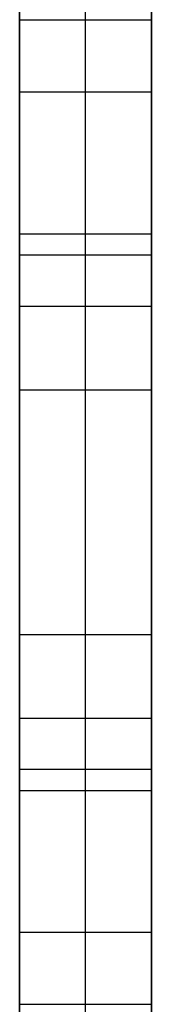
# Model space of a CAD drawing. Units: millimetres. Extents: x 4484 to 6884, y -1017 to 1383.
# Drawn here: x 5679 to 5689, y 1143 to 1218 of the extents above; entities that cross this region are included whole.
import ezdxf

# ---------------------------------------------------------------- set-up
doc = ezdxf.new("R2010")
doc.units = ezdxf.units.MM
doc.header["$MEASUREMENT"] = 0
doc.layers.add('PingOut Round', color=7, linetype='Continuous', true_color=0x000000)

msp = doc.modelspace()

# ---------------------------------------------------------------- linework, layer by layer
at = {"layer": 'PingOut Round'}
for points in [[(5679.411, 182.66), (5679.411, 1382.66)], [(5679.411, 1382.66), (5679.411, 182.66)], [(5689.411, 182.66), (5689.411, 1382.66)], [(5689.411, 1382.66), (5689.411, 182.66)], [(5679.411, -1012.34), (5679.411, 1377.66)], [(5684.411, -1012.34), (5684.411, 1377.66)], [(5689.411, -1012.34), (5689.411, 1377.66)], [(5679.411, 1217.598), (5679.411, 1217.68)], [(5679.411, 1217.598), (5689.411, 1217.598)], [(5689.411, 1217.598), (5689.411, 1217.68)], [(5679.411, 1212.12), (5689.411, 1212.12)], [(5679.411, 1212.12), (5689.411, 1212.12)], [(5679.411, 1201.374), (5689.411, 1201.374)], [(5679.411, 1201.374), (5689.411, 1201.374)], [(5679.411, 1199.787), (5689.411, 1199.787)], [(5679.411, 1199.787), (5689.411, 1199.787)], [(5679.411, 1164.653), (5679.411, 1195.896)], [(5679.411, 1195.896), (5689.411, 1195.896)], [(5679.411, 1195.896), (5689.411, 1195.896)], [(5679.411, 1195.896), (5679.411, 1164.653)], [(5689.411, 1164.653), (5689.411, 1195.896)], [(5689.411, 1195.896), (5689.411, 1164.653)], [(5679.411, 1189.536), (5689.411, 1189.536)], [(5679.411, 1189.536), (5689.411, 1189.536)], [(5679.411, 1171.013), (5689.411, 1171.013)], [(5679.411, 1171.013), (5689.411, 1171.013)], [(5679.411, 1164.653), (5689.411, 1164.653)], [(5679.411, 1164.653), (5689.411, 1164.653)], [(5679.411, 1160.79), (5689.411, 1160.79)], [(5679.411, 1160.79), (5689.411, 1160.79)], [(5679.411, 1159.176), (5689.411, 1159.176)], [(5679.411, 1159.176), (5689.411, 1159.176)], [(5679.411, 1148.457), (5689.411, 1148.457)], [(5679.411, 1148.457), (5689.411, 1148.457)], [(5679.411, 1142.98), (5689.411, 1142.98)], [(5679.411, 1142.98), (5679.411, 1142.898)], [(5679.411, 1142.898), (5679.411, 1142.98)], [(5679.411, 1142.98), (5689.411, 1142.98)], [(5689.411, 1142.98), (5689.411, 1142.898)], [(5689.411, 1142.898), (5689.411, 1142.98)]]:
    msp.add_lwpolyline(points, dxfattribs=at)
at = {"layer": 'PingOut Round', "extrusion": (1, 0, 0)}
for points in [[(1377.66, 740.008), (647.66, 10.008)], [(1377.66, 740.008), (647.66, 10.008)], [(1377.66, 740.008), (647.66, 10.008)], [(1217.598, 760.008), (1217.487, 760.009), (1217.376, 760.012), (1217.264, 760.018), (1217.152, 760.026), (1217.039, 760.036), (1216.925, 760.049), (1216.811, 760.064), (1216.697, 760.081), (1216.583, 760.101), (1216.468, 760.123), (1216.354, 760.148), (1216.239, 760.175), (1216.124, 760.205), (1216.01, 760.238), (1215.896, 760.273), (1215.782, 760.311), (1215.668, 760.351), (1215.556, 760.394), (1215.443, 760.439), (1215.331, 760.487), (1215.22, 760.538), (1215.11, 760.591), (1215.001, 760.646), (1214.893, 760.705), (1214.786, 760.765), (1214.68, 760.828), (1214.575, 760.894), (1214.472, 760.962), (1214.37, 761.032), (1214.269, 761.104), (1214.171, 761.179), (1214.073, 761.256), (1213.978, 761.335), (1213.884, 761.416), (1213.793, 761.499), (1213.703, 761.584), (1213.615, 761.671), (1213.529, 761.76), (1213.445, 761.851), (1213.364, 761.943), (1213.284, 762.037), (1213.207, 762.132), (1213.132, 762.229), (1213.06, 762.327), (1212.99, 762.426), (1212.922, 762.526), (1212.856, 762.628), (1212.793, 762.731), (1212.733, 762.834), (1212.675, 762.939), (1212.619, 763.044), (1212.566, 763.15), (1212.515, 763.256), (1212.467, 763.363), (1212.422, 763.47), (1212.378, 763.578), (1212.338, 763.686), (1212.299, 763.794), (1212.264, 763.903), (1212.23, 764.011), (1212.199, 764.12), (1212.17, 764.228), (1212.144, 764.336), (1212.12, 764.444)], [(1212.12, 888.072), (1212.144, 888.18), (1212.17, 888.288), (1212.199, 888.397), (1212.23, 888.505), (1212.264, 888.613), (1212.299, 888.722), (1212.338, 888.83), (1212.378, 888.938), (1212.422, 889.046), (1212.467, 889.153), (1212.515, 889.26), (1212.566, 889.366), (1212.619, 889.472), (1212.675, 889.577), (1212.733, 889.682), (1212.793, 889.785), (1212.856, 889.888), (1212.922, 889.99), (1212.99, 890.09), (1213.06, 890.189), (1213.132, 890.288), (1213.207, 890.384), (1213.284, 890.479), (1213.364, 890.573), (1213.445, 890.665), (1213.529, 890.756), (1213.615, 890.845), (1213.703, 890.932), (1213.793, 891.017), (1213.884, 891.1), (1213.978, 891.181), (1214.073, 891.26), (1214.171, 891.337), (1214.269, 891.412), (1214.37, 891.484), (1214.472, 891.554), (1214.575, 891.622), (1214.68, 891.688), (1214.786, 891.751), (1214.893, 891.812), (1215.001, 891.87), (1215.11, 891.925), (1215.22, 891.978), (1215.331, 892.029), (1215.443, 892.077), (1215.556, 892.122), (1215.668, 892.165), (1215.782, 892.206), (1215.896, 892.243), (1216.01, 892.278), (1216.124, 892.311), (1216.239, 892.341), (1216.354, 892.368), (1216.468, 892.393), (1216.583, 892.415), (1216.697, 892.435), (1216.811, 892.453), (1216.925, 892.468), (1217.039, 892.48), (1217.152, 892.49), (1217.264, 892.498), (1217.376, 892.504), (1217.487, 892.507), (1217.598, 892.508)], [(1217.598, 760.008), (1217.487, 760.009), (1217.376, 760.012), (1217.264, 760.018), (1217.152, 760.026), (1217.039, 760.036), (1216.925, 760.049), (1216.811, 760.064), (1216.697, 760.081), (1216.583, 760.101), (1216.468, 760.123), (1216.354, 760.148), (1216.239, 760.175), (1216.124, 760.205), (1216.01, 760.238), (1215.896, 760.273), (1215.782, 760.311), (1215.668, 760.351), (1215.556, 760.394), (1215.443, 760.439), (1215.331, 760.487), (1215.22, 760.538), (1215.11, 760.591), (1215.001, 760.646), (1214.893, 760.705), (1214.786, 760.765), (1214.68, 760.828), (1214.575, 760.894), (1214.472, 760.962), (1214.37, 761.032), (1214.269, 761.104), (1214.171, 761.179), (1214.073, 761.256), (1213.978, 761.335), (1213.884, 761.416), (1213.793, 761.499), (1213.703, 761.584), (1213.615, 761.671), (1213.529, 761.76), (1213.445, 761.851), (1213.364, 761.943), (1213.284, 762.037), (1213.207, 762.132), (1213.132, 762.229), (1213.06, 762.327), (1212.99, 762.426), (1212.922, 762.526), (1212.856, 762.628), (1212.793, 762.731), (1212.733, 762.834), (1212.675, 762.939), (1212.619, 763.044), (1212.566, 763.15), (1212.515, 763.256), (1212.467, 763.363), (1212.422, 763.47), (1212.378, 763.578), (1212.338, 763.686), (1212.299, 763.794), (1212.264, 763.903), (1212.23, 764.011), (1212.199, 764.12), (1212.17, 764.228), (1212.144, 764.336), (1212.12, 764.444)], [(1212.12, 764.444), (1199.787, 822.464)], [(1199.787, 830.052), (1212.12, 888.072)], [(1212.12, 764.444), (1199.787, 822.464)], [(1199.787, 830.052), (1212.12, 888.072)], [(1195.896, 892.508), (1196.047, 892.506), (1196.199, 892.5), (1196.352, 892.489), (1196.505, 892.475), (1196.658, 892.456), (1196.811, 892.433), (1196.964, 892.405), (1197.117, 892.373), (1197.269, 892.337), (1197.421, 892.296), (1197.572, 892.251), (1197.722, 892.202), (1197.87, 892.149), (1198.018, 892.091), (1198.163, 892.029), (1198.307, 891.963), (1198.449, 891.892), (1198.589, 891.818), (1198.727, 891.74), (1198.862, 891.658), (1198.994, 891.573), (1199.124, 891.484), (1199.251, 891.392), (1199.375, 891.296), (1199.496, 891.197), (1199.614, 891.096), (1199.729, 890.991), (1199.84, 890.884), (1199.947, 890.775), (1200.051, 890.663), (1200.152, 890.548), (1200.248, 890.432), (1200.342, 890.314), (1200.433, 890.192), (1200.52, 890.067), (1200.605, 889.939), (1200.687, 889.808), (1200.765, 889.674), (1200.84, 889.538), (1200.912, 889.399), (1200.98, 889.258), (1201.043, 889.114), (1201.103, 888.969), (1201.159, 888.821), (1201.211, 888.672), (1201.259, 888.521), (1201.302, 888.369), (1201.342, 888.215), (1201.376, 888.061), (1201.407, 887.905), (1201.433, 887.749), (1201.454, 887.593), (1201.471, 887.436), (1201.484, 887.279), (1201.492, 887.122), (1201.496, 886.966), (1201.495, 886.81), (1201.49, 886.654), (1201.481, 886.499), (1201.468, 886.346), (1201.45, 886.193), (1201.429, 886.042), (1201.403, 885.892), (1201.374, 885.744)], [(1201.374, 766.772), (1201.403, 766.624), (1201.429, 766.474), (1201.45, 766.323), (1201.468, 766.17), (1201.481, 766.017), (1201.49, 765.862), (1201.495, 765.706), (1201.496, 765.55), (1201.492, 765.394), (1201.484, 765.237), (1201.471, 765.08), (1201.454, 764.923), (1201.433, 764.767), (1201.407, 764.611), (1201.376, 764.455), (1201.342, 764.301), (1201.302, 764.147), (1201.259, 763.995), (1201.211, 763.844), (1201.159, 763.695), (1201.103, 763.548), (1201.043, 763.402), (1200.98, 763.258), (1200.912, 763.117), (1200.84, 762.978), (1200.765, 762.842), (1200.687, 762.708), (1200.605, 762.577), (1200.52, 762.449), (1200.433, 762.324), (1200.342, 762.203), (1200.248, 762.084), (1200.152, 761.968), (1200.051, 761.854), (1199.947, 761.742), (1199.84, 761.632), (1199.729, 761.525), (1199.614, 761.42), (1199.496, 761.319), (1199.375, 761.22), (1199.251, 761.124), (1199.124, 761.032), (1198.994, 760.943), (1198.862, 760.858), (1198.727, 760.776), (1198.589, 760.698), (1198.449, 760.624), (1198.307, 760.554), (1198.163, 760.487), (1198.018, 760.425), (1197.87, 760.368), (1197.722, 760.314), (1197.572, 760.265), (1197.421, 760.22), (1197.269, 760.179), (1197.117, 760.143), (1196.964, 760.111), (1196.811, 760.083), (1196.658, 760.06), (1196.505, 760.041), (1196.352, 760.027), (1196.199, 760.016), (1196.047, 760.01), (1195.896, 760.008)], [(1201.374, 885.744), (1189.536, 830.052)], [(1189.536, 822.464), (1201.374, 766.772)], [(1195.896, 892.508), (1196.047, 892.506), (1196.199, 892.5), (1196.352, 892.489), (1196.505, 892.475), (1196.658, 892.456), (1196.811, 892.433), (1196.964, 892.405), (1197.117, 892.373), (1197.269, 892.337), (1197.421, 892.296), (1197.572, 892.251), (1197.722, 892.202), (1197.87, 892.149), (1198.018, 892.091), (1198.163, 892.029), (1198.307, 891.963), (1198.449, 891.892), (1198.589, 891.818), (1198.727, 891.74), (1198.862, 891.658), (1198.994, 891.573), (1199.124, 891.484), (1199.251, 891.392), (1199.375, 891.296), (1199.496, 891.197), (1199.614, 891.096), (1199.729, 890.991), (1199.84, 890.884), (1199.947, 890.775), (1200.051, 890.663), (1200.152, 890.548), (1200.248, 890.432), (1200.342, 890.314), (1200.433, 890.192), (1200.52, 890.067), (1200.605, 889.939), (1200.687, 889.808), (1200.765, 889.674), (1200.84, 889.538), (1200.912, 889.399), (1200.98, 889.258), (1201.043, 889.114), (1201.103, 888.969), (1201.159, 888.821), (1201.211, 888.672), (1201.259, 888.521), (1201.302, 888.369), (1201.342, 888.215), (1201.376, 888.061), (1201.407, 887.905), (1201.433, 887.749), (1201.454, 887.593), (1201.471, 887.436), (1201.484, 887.279), (1201.492, 887.122), (1201.496, 886.966), (1201.495, 886.81), (1201.49, 886.654), (1201.481, 886.499), (1201.468, 886.346), (1201.45, 886.193), (1201.429, 886.042), (1201.403, 885.892), (1201.374, 885.744)], [(1201.374, 766.772), (1201.403, 766.624), (1201.429, 766.474), (1201.45, 766.323), (1201.468, 766.17), (1201.481, 766.017), (1201.49, 765.862), (1201.495, 765.706), (1201.496, 765.55), (1201.492, 765.394), (1201.484, 765.237), (1201.471, 765.08), (1201.454, 764.923), (1201.433, 764.767), (1201.407, 764.611), (1201.376, 764.455), (1201.342, 764.301), (1201.302, 764.147), (1201.259, 763.995), (1201.211, 763.844), (1201.159, 763.695), (1201.103, 763.548), (1201.043, 763.402), (1200.98, 763.258), (1200.912, 763.117), (1200.84, 762.978), (1200.765, 762.842), (1200.687, 762.708), (1200.605, 762.577), (1200.52, 762.449), (1200.433, 762.324), (1200.342, 762.203), (1200.248, 762.084), (1200.152, 761.968), (1200.051, 761.854), (1199.947, 761.742), (1199.84, 761.632), (1199.729, 761.525), (1199.614, 761.42), (1199.496, 761.319), (1199.375, 761.22), (1199.251, 761.124), (1199.124, 761.032), (1198.994, 760.943), (1198.862, 760.858), (1198.727, 760.776), (1198.589, 760.698), (1198.449, 760.624), (1198.307, 760.554), (1198.163, 760.487), (1198.018, 760.425), (1197.87, 760.368), (1197.722, 760.314), (1197.572, 760.265), (1197.421, 760.22), (1197.269, 760.179), (1197.117, 760.143), (1196.964, 760.111), (1196.811, 760.083), (1196.658, 760.06), (1196.505, 760.041), (1196.352, 760.027), (1196.199, 760.016), (1196.047, 760.01), (1195.896, 760.008)], [(1201.374, 885.744), (1189.536, 830.052)], [(1189.536, 822.464), (1201.374, 766.772)], [(1189.536, 830.052), (1189.444, 829.587), (1189.363, 829.118), (1189.294, 828.645), (1189.238, 828.171), (1189.194, 827.694), (1189.163, 827.216), (1189.144, 826.737), (1189.138, 826.258), (1189.144, 825.779), (1189.163, 825.3), (1189.194, 824.822), (1189.238, 824.345), (1189.294, 823.871), (1189.363, 823.399), (1189.444, 822.929), (1189.536, 822.464)], [(1171.013, 822.464), (1171.106, 822.929), (1171.187, 823.399), (1171.255, 823.871), (1171.312, 824.345), (1171.355, 824.822), (1171.387, 825.3), (1171.406, 825.779), (1171.412, 826.258), (1171.406, 826.737), (1171.387, 827.216), (1171.355, 827.694), (1171.312, 828.171), (1171.255, 828.645), (1171.187, 829.118), (1171.106, 829.587), (1171.013, 830.052)], [(1171.013, 830.052), (1159.176, 885.744)], [(1159.176, 766.772), (1171.013, 822.464)], [(1171.013, 822.464), (1171.106, 822.929), (1171.187, 823.399), (1171.255, 823.871), (1171.312, 824.345), (1171.355, 824.822), (1171.387, 825.3), (1171.406, 825.779), (1171.412, 826.258), (1171.406, 826.737), (1171.387, 827.216), (1171.355, 827.694), (1171.312, 828.171), (1171.255, 828.645), (1171.187, 829.118), (1171.106, 829.587), (1171.013, 830.052)], [(1171.013, 830.052), (1159.176, 885.744)], [(1159.176, 766.772), (1171.013, 822.464)], [(1159.176, 885.744), (1159.146, 885.892), (1159.121, 886.042), (1159.099, 886.193), (1159.082, 886.346), (1159.068, 886.499), (1159.059, 886.654), (1159.054, 886.81), (1159.054, 886.966), (1159.057, 887.122), (1159.066, 887.279), (1159.078, 887.436), (1159.095, 887.593), (1159.117, 887.749), (1159.143, 887.905), (1159.173, 888.061), (1159.208, 888.215), (1159.247, 888.369), (1159.291, 888.521), (1159.338, 888.672), (1159.39, 888.821), (1159.446, 888.969), (1159.506, 889.114), (1159.57, 889.258), (1159.638, 889.399), (1159.709, 889.538), (1159.784, 889.674), (1159.863, 889.808), (1159.944, 889.939), (1160.029, 890.067), (1160.117, 890.192), (1160.208, 890.314), (1160.301, 890.432), (1160.398, 890.548), (1160.498, 890.663), (1160.602, 890.775), (1160.71, 890.884), (1160.821, 890.991), (1160.935, 891.096), (1161.053, 891.197), (1161.174, 891.296), (1161.298, 891.392), (1161.425, 891.484), (1161.555, 891.573), (1161.688, 891.658), (1161.823, 891.74), (1161.961, 891.818), (1162.101, 891.892), (1162.242, 891.963), (1162.386, 892.029), (1162.532, 892.091), (1162.679, 892.149), (1162.828, 892.202), (1162.978, 892.251), (1163.129, 892.296), (1163.28, 892.337), (1163.433, 892.373), (1163.586, 892.405), (1163.739, 892.433), (1163.892, 892.456), (1164.045, 892.475), (1164.198, 892.489), (1164.35, 892.5), (1164.502, 892.506), (1164.653, 892.508)], [(1164.653, 760.008), (1164.502, 760.01), (1164.35, 760.016), (1164.198, 760.027), (1164.045, 760.041), (1163.892, 760.06), (1163.739, 760.083), (1163.586, 760.111), (1163.433, 760.143), (1163.28, 760.179), (1163.129, 760.22), (1162.978, 760.265), (1162.828, 760.314), (1162.679, 760.368), (1162.532, 760.425), (1162.386, 760.487), (1162.242, 760.554), (1162.101, 760.624), (1161.961, 760.698), (1161.823, 760.776), (1161.688, 760.858), (1161.555, 760.943), (1161.425, 761.032), (1161.298, 761.124), (1161.174, 761.22), (1161.053, 761.319), (1160.935, 761.42), (1160.821, 761.525), (1160.71, 761.632), (1160.602, 761.742), (1160.498, 761.854), (1160.398, 761.968), (1160.301, 762.084), (1160.208, 762.203), (1160.117, 762.324), (1160.029, 762.449), (1159.944, 762.577), (1159.863, 762.708), (1159.784, 762.842), (1159.709, 762.978), (1159.638, 763.117), (1159.57, 763.258), (1159.506, 763.402), (1159.446, 763.548), (1159.39, 763.695), (1159.338, 763.844), (1159.291, 763.995), (1159.247, 764.147), (1159.208, 764.301), (1159.173, 764.455), (1159.143, 764.611), (1159.117, 764.767), (1159.095, 764.923), (1159.078, 765.08), (1159.066, 765.237), (1159.057, 765.394), (1159.054, 765.55), (1159.054, 765.706), (1159.059, 765.862), (1159.068, 766.017), (1159.082, 766.17), (1159.099, 766.323), (1159.121, 766.474), (1159.146, 766.624), (1159.176, 766.772)], [(1164.653, 760.008), (1164.502, 760.01), (1164.35, 760.016), (1164.198, 760.027), (1164.045, 760.041), (1163.892, 760.06), (1163.739, 760.083), (1163.586, 760.111), (1163.433, 760.143), (1163.28, 760.179), (1163.129, 760.22), (1162.978, 760.265), (1162.828, 760.314), (1162.679, 760.368), (1162.532, 760.425), (1162.386, 760.487), (1162.242, 760.554), (1162.101, 760.624), (1161.961, 760.698), (1161.823, 760.776), (1161.688, 760.858), (1161.555, 760.943), (1161.425, 761.032), (1161.298, 761.124), (1161.174, 761.22), (1161.053, 761.319), (1160.935, 761.42), (1160.821, 761.525), (1160.71, 761.632), (1160.602, 761.742), (1160.498, 761.854), (1160.398, 761.968), (1160.301, 762.084), (1160.208, 762.203), (1160.117, 762.324), (1160.029, 762.449), (1159.944, 762.577), (1159.863, 762.708), (1159.784, 762.842), (1159.709, 762.978), (1159.638, 763.117), (1159.57, 763.258), (1159.506, 763.402), (1159.446, 763.548), (1159.39, 763.695), (1159.338, 763.844), (1159.291, 763.995), (1159.247, 764.147), (1159.208, 764.301), (1159.173, 764.455), (1159.143, 764.611), (1159.117, 764.767), (1159.095, 764.923), (1159.078, 765.08), (1159.066, 765.237), (1159.057, 765.394), (1159.054, 765.55), (1159.054, 765.706), (1159.059, 765.862), (1159.068, 766.017), (1159.082, 766.17), (1159.099, 766.323), (1159.121, 766.474), (1159.146, 766.624), (1159.176, 766.772)], [(1160.79, 830.052), (1160.883, 829.587), (1160.963, 829.118), (1161.032, 828.645), (1161.088, 828.171), (1161.132, 827.694), (1161.163, 827.216), (1161.182, 826.737), (1161.189, 826.258), (1161.182, 825.779), (1161.163, 825.3), (1161.132, 824.822), (1161.088, 824.345), (1161.032, 823.871), (1160.963, 823.399), (1160.883, 822.929), (1160.79, 822.464)], [(1160.79, 830.052), (1160.883, 829.587), (1160.963, 829.118), (1161.032, 828.645), (1161.088, 828.171), (1161.132, 827.694), (1161.163, 827.216), (1161.182, 826.737), (1161.189, 826.258), (1161.182, 825.779), (1161.163, 825.3), (1161.132, 824.822), (1161.088, 824.345), (1161.032, 823.871), (1160.963, 823.399), (1160.883, 822.929), (1160.79, 822.464)], [(1160.79, 822.464), (1148.457, 764.444)], [(1148.457, 888.072), (1160.79, 830.052)], [(1160.79, 822.464), (1148.457, 764.444)], [(1148.457, 888.072), (1160.79, 830.052)], [(1148.457, 764.444), (1148.433, 764.336), (1148.407, 764.228), (1148.378, 764.12), (1148.347, 764.011), (1148.314, 763.903), (1148.278, 763.794), (1148.24, 763.686), (1148.199, 763.578), (1148.156, 763.47), (1148.11, 763.363), (1148.062, 763.256), (1148.011, 763.15), (1147.958, 763.044), (1147.903, 762.939), (1147.844, 762.834), (1147.784, 762.731), (1147.721, 762.628), (1147.656, 762.526), (1147.588, 762.426), (1147.518, 762.327), (1147.445, 762.229), (1147.37, 762.132), (1147.293, 762.037), (1147.214, 761.943), (1147.132, 761.851), (1147.048, 761.76), (1146.963, 761.671), (1146.875, 761.584), (1146.785, 761.499), (1146.693, 761.416), (1146.599, 761.335), (1146.504, 761.256), (1146.407, 761.179), (1146.308, 761.104), (1146.208, 761.032), (1146.106, 760.962), (1146.002, 760.894), (1145.898, 760.828), (1145.792, 760.765), (1145.685, 760.705), (1145.576, 760.646), (1145.467, 760.591), (1145.357, 760.538), (1145.246, 760.487), (1145.134, 760.439), (1145.022, 760.394), (1144.909, 760.351), (1144.795, 760.311), (1144.682, 760.273), (1144.567, 760.238), (1144.453, 760.205), (1144.338, 760.175), (1144.224, 760.148), (1144.109, 760.123), (1143.995, 760.101), (1143.88, 760.081), (1143.766, 760.064), (1143.652, 760.049), (1143.539, 760.036), (1143.426, 760.026), (1143.313, 760.018), (1143.201, 760.012), (1143.09, 760.009), (1142.98, 760.008)]]:
    msp.add_lwpolyline(points, dxfattribs=at)
at = {"layer": 'PingOut Round', "extrusion": (1, -4.58631e-13, 5.66362e-13)}
for points in [[(1212.12, 888.072), (1212.144, 888.18), (1212.17, 888.288), (1212.199, 888.397), (1212.23, 888.505), (1212.264, 888.613), (1212.299, 888.722), (1212.338, 888.83), (1212.378, 888.938), (1212.422, 889.046), (1212.467, 889.153), (1212.515, 889.26), (1212.566, 889.366), (1212.619, 889.472), (1212.675, 889.577), (1212.733, 889.682), (1212.793, 889.785), (1212.856, 889.888), (1212.922, 889.99), (1212.99, 890.09), (1213.06, 890.189), (1213.132, 890.288), (1213.207, 890.384), (1213.284, 890.479), (1213.364, 890.573), (1213.445, 890.665), (1213.529, 890.756), (1213.615, 890.845), (1213.703, 890.932), (1213.793, 891.017), (1213.884, 891.1), (1213.978, 891.181), (1214.073, 891.26), (1214.171, 891.337), (1214.269, 891.412), (1214.37, 891.484), (1214.472, 891.554), (1214.575, 891.622), (1214.68, 891.688), (1214.786, 891.751), (1214.893, 891.812), (1215.001, 891.87), (1215.11, 891.925), (1215.22, 891.978), (1215.331, 892.029), (1215.443, 892.077), (1215.556, 892.122), (1215.668, 892.165), (1215.782, 892.206), (1215.896, 892.243), (1216.01, 892.278), (1216.124, 892.311), (1216.239, 892.341), (1216.354, 892.368), (1216.468, 892.393), (1216.583, 892.415), (1216.697, 892.435), (1216.811, 892.453), (1216.925, 892.468), (1217.039, 892.48), (1217.152, 892.49), (1217.264, 892.498), (1217.376, 892.504), (1217.487, 892.507), (1217.598, 892.508)], [(1148.457, 764.444), (1148.433, 764.336), (1148.407, 764.228), (1148.378, 764.12), (1148.347, 764.011), (1148.314, 763.903), (1148.278, 763.794), (1148.24, 763.686), (1148.199, 763.578), (1148.156, 763.47), (1148.11, 763.363), (1148.062, 763.256), (1148.011, 763.15), (1147.958, 763.044), (1147.903, 762.939), (1147.844, 762.834), (1147.784, 762.731), (1147.721, 762.628), (1147.656, 762.526), (1147.588, 762.426), (1147.518, 762.327), (1147.445, 762.229), (1147.37, 762.132), (1147.293, 762.037), (1147.214, 761.943), (1147.132, 761.851), (1147.048, 761.76), (1146.963, 761.671), (1146.875, 761.584), (1146.785, 761.499), (1146.693, 761.416), (1146.599, 761.335), (1146.504, 761.256), (1146.407, 761.179), (1146.308, 761.104), (1146.208, 761.032), (1146.106, 760.962), (1146.002, 760.894), (1145.898, 760.828), (1145.792, 760.765), (1145.685, 760.705), (1145.576, 760.646), (1145.467, 760.591), (1145.357, 760.538), (1145.246, 760.487), (1145.134, 760.439), (1145.022, 760.394), (1144.909, 760.351), (1144.795, 760.311), (1144.682, 760.273), (1144.567, 760.238), (1144.453, 760.205), (1144.338, 760.175), (1144.224, 760.148), (1144.109, 760.123), (1143.995, 760.101), (1143.88, 760.081), (1143.766, 760.064), (1143.652, 760.049), (1143.539, 760.036), (1143.426, 760.026), (1143.313, 760.018), (1143.201, 760.012), (1143.09, 760.009), (1142.98, 760.008)]]:
    msp.add_lwpolyline(points, dxfattribs=at)
at = {"layer": 'PingOut Round', "extrusion": (1, -4.56109e-12, -2.73317e-25)}
msp.add_lwpolyline([(1199.787, 822.464), (1199.695, 822.929), (1199.614, 823.399), (1199.546, 823.871), (1199.489, 824.345), (1199.445, 824.822), (1199.414, 825.3), (1199.395, 825.779), (1199.389, 826.258), (1199.395, 826.737), (1199.414, 827.216), (1199.445, 827.694), (1199.489, 828.171), (1199.546, 828.645), (1199.614, 829.118), (1199.695, 829.587), (1199.787, 830.052)], dxfattribs=at)
at = {"layer": 'PingOut Round', "extrusion": (1, -2.28054e-12, -1.36658e-25)}
msp.add_lwpolyline([(1199.787, 822.464), (1199.695, 822.929), (1199.614, 823.399), (1199.546, 823.871), (1199.489, 824.345), (1199.445, 824.822), (1199.414, 825.3), (1199.395, 825.779), (1199.389, 826.258), (1199.395, 826.737), (1199.414, 827.216), (1199.445, 827.694), (1199.489, 828.171), (1199.546, 828.645), (1199.614, 829.118), (1199.695, 829.587), (1199.787, 830.052)], dxfattribs=at)
at = {"layer": 'PingOut Round', "extrusion": (1, 2.28054e-12, 6.83292e-26)}
msp.add_lwpolyline([(1189.536, 830.052), (1189.444, 829.587), (1189.363, 829.118), (1189.294, 828.645), (1189.238, 828.171), (1189.194, 827.694), (1189.163, 827.216), (1189.144, 826.737), (1189.138, 826.258), (1189.144, 825.779), (1189.163, 825.3), (1189.194, 824.822), (1189.238, 824.345), (1189.294, 823.871), (1189.363, 823.399), (1189.444, 822.929), (1189.536, 822.464)], dxfattribs=at)
at = {"layer": 'PingOut Round', "extrusion": (1, -1.04491e-13, 2.1907e-13)}
msp.add_lwpolyline([(1159.176, 885.744), (1159.146, 885.892), (1159.121, 886.042), (1159.099, 886.193), (1159.082, 886.346), (1159.068, 886.499), (1159.059, 886.654), (1159.054, 886.81), (1159.054, 886.966), (1159.057, 887.122), (1159.066, 887.279), (1159.078, 887.436), (1159.095, 887.593), (1159.117, 887.749), (1159.143, 887.905), (1159.173, 888.061), (1159.208, 888.215), (1159.247, 888.369), (1159.291, 888.521), (1159.338, 888.672), (1159.39, 888.821), (1159.446, 888.969), (1159.506, 889.114), (1159.57, 889.258), (1159.638, 889.399), (1159.709, 889.538), (1159.784, 889.674), (1159.863, 889.808), (1159.944, 889.939), (1160.029, 890.067), (1160.117, 890.192), (1160.208, 890.314), (1160.301, 890.432), (1160.398, 890.548), (1160.498, 890.663), (1160.602, 890.775), (1160.71, 890.884), (1160.821, 890.991), (1160.935, 891.096), (1161.053, 891.197), (1161.174, 891.296), (1161.298, 891.392), (1161.425, 891.484), (1161.555, 891.573), (1161.688, 891.658), (1161.823, 891.74), (1161.961, 891.818), (1162.101, 891.892), (1162.242, 891.963), (1162.386, 892.029), (1162.532, 892.091), (1162.679, 892.149), (1162.828, 892.202), (1162.978, 892.251), (1163.129, 892.296), (1163.28, 892.337), (1163.433, 892.373), (1163.586, 892.405), (1163.739, 892.433), (1163.892, 892.456), (1164.045, 892.475), (1164.198, 892.489), (1164.35, 892.5), (1164.502, 892.506), (1164.653, 892.508)], dxfattribs=at)
at = {"layer": 'PingOut Round', "extrusion": (1, -4.58631e-13, -5.66362e-13)}
msp.add_lwpolyline([(1142.98, 892.508), (1143.09, 892.507), (1143.201, 892.504), (1143.313, 892.498), (1143.426, 892.49), (1143.539, 892.48), (1143.652, 892.468), (1143.766, 892.453), (1143.88, 892.435), (1143.995, 892.415), (1144.109, 892.393), (1144.224, 892.368), (1144.338, 892.341), (1144.453, 892.311), (1144.567, 892.278), (1144.682, 892.243), (1144.795, 892.206), (1144.909, 892.165), (1145.022, 892.122), (1145.134, 892.077), (1145.246, 892.029), (1145.357, 891.978), (1145.467, 891.925), (1145.576, 891.87), (1145.685, 891.812), (1145.792, 891.751), (1145.898, 891.688), (1146.002, 891.622), (1146.106, 891.554), (1146.208, 891.484), (1146.308, 891.412), (1146.407, 891.337), (1146.504, 891.26), (1146.599, 891.181), (1146.693, 891.1), (1146.785, 891.017), (1146.875, 890.932), (1146.963, 890.845), (1147.048, 890.756), (1147.132, 890.665), (1147.214, 890.573), (1147.293, 890.479), (1147.37, 890.384), (1147.445, 890.288), (1147.518, 890.189), (1147.588, 890.09), (1147.656, 889.99), (1147.721, 889.888), (1147.784, 889.785), (1147.844, 889.682), (1147.903, 889.577), (1147.958, 889.472), (1148.011, 889.366), (1148.062, 889.26), (1148.11, 889.153), (1148.156, 889.046), (1148.199, 888.938), (1148.24, 888.83), (1148.278, 888.722), (1148.314, 888.613), (1148.347, 888.505), (1148.378, 888.397), (1148.407, 888.288), (1148.433, 888.18), (1148.457, 888.072)], dxfattribs=at)
msp.add_lwpolyline([(1142.98, 892.508), (1143.09, 892.507), (1143.201, 892.504), (1143.313, 892.498), (1143.426, 892.49), (1143.539, 892.48), (1143.652, 892.468), (1143.766, 892.453), (1143.88, 892.435), (1143.995, 892.415), (1144.109, 892.393), (1144.224, 892.368), (1144.338, 892.341), (1144.453, 892.311), (1144.567, 892.278), (1144.682, 892.243), (1144.795, 892.206), (1144.909, 892.165), (1145.022, 892.122), (1145.134, 892.077), (1145.246, 892.029), (1145.357, 891.978), (1145.467, 891.925), (1145.576, 891.87), (1145.685, 891.812), (1145.792, 891.751), (1145.898, 891.688), (1146.002, 891.622), (1146.106, 891.554), (1146.208, 891.484), (1146.308, 891.412), (1146.407, 891.337), (1146.504, 891.26), (1146.599, 891.181), (1146.693, 891.1), (1146.785, 891.017), (1146.875, 890.932), (1146.963, 890.845), (1147.048, 890.756), (1147.132, 890.665), (1147.214, 890.573), (1147.293, 890.479), (1147.37, 890.384), (1147.445, 890.288), (1147.518, 890.189), (1147.588, 890.09), (1147.656, 889.99), (1147.721, 889.888), (1147.784, 889.785), (1147.844, 889.682), (1147.903, 889.577), (1147.958, 889.472), (1148.011, 889.366), (1148.062, 889.26), (1148.11, 889.153), (1148.156, 889.046), (1148.199, 888.938), (1148.24, 888.83), (1148.278, 888.722), (1148.314, 888.613), (1148.347, 888.505), (1148.378, 888.397), (1148.407, 888.288), (1148.433, 888.18), (1148.457, 888.072)], dxfattribs=at)

doc.saveas('drawing.dxf')
